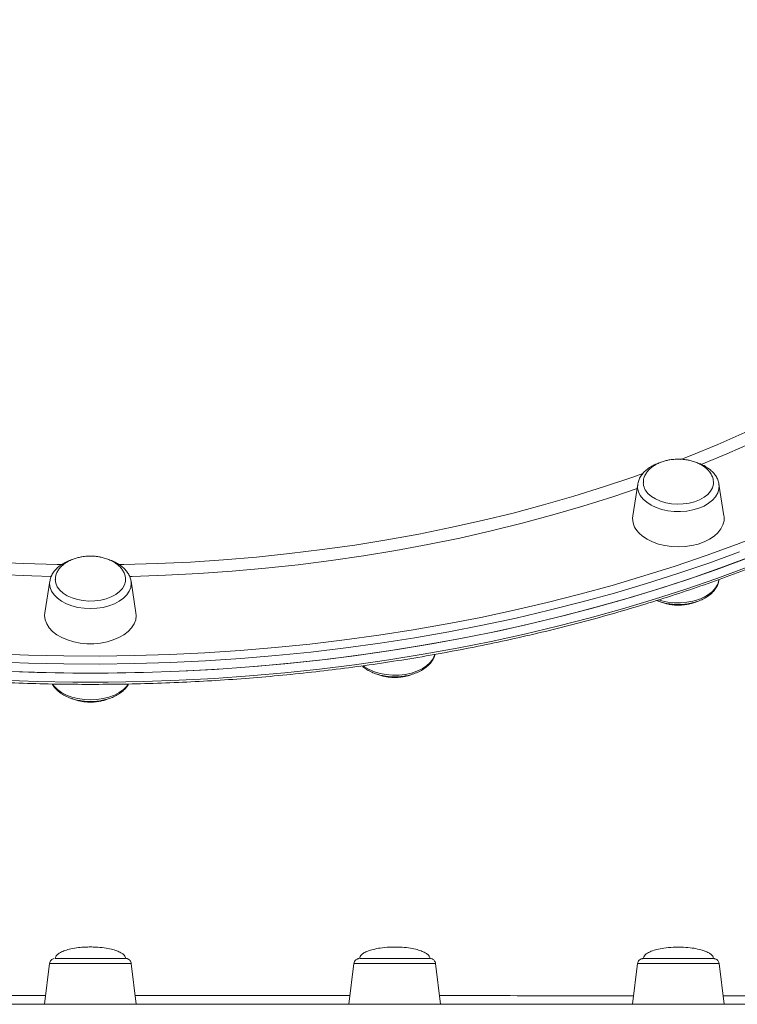
# Model space of a CAD drawing. Units: millimetres. Extents: x -16724 to -1296, y -15786 to -4623.
# Drawn here: x -3722 to -3471, y -12377 to -12033 of the extents above; entities that cross this region are included whole.
import ezdxf

# ---------------------------------------------------------------- set-up
doc = ezdxf.new("R2010")
doc.units = ezdxf.units.MM

msp = doc.modelspace()

# ---------------------------------------------------------------- linework, layer by layer
at = {"color": 7, "linetype": 'Continuous', "lineweight": 15}
for p, q in [((-3506.081, -12194.945), (-3507.822, -12206.066)), ((-3477.753, -12194.704), (-3477.71, -12194.945)), ((-3475.97, -12206.066), (-3477.71, -12194.945)), ((-3711.581, -12228.845), (-3713.321, -12239.967)), ((-3683.23, -12228.724), (-3683.21, -12228.845)), ((-3681.469, -12239.966), (-3683.21, -12228.845)), ((-3477.709, -12228.533), (-3477.67, -12228.283)), ((-3711.647, -12362.503), (-3713.393, -12376.723)), ((-3681.399, -12376.723), (-3683.145, -12362.503)), ((-3605.272, -12362.518), (-3607.018, -12376.733)), ((-3575.024, -12376.741), (-3576.77, -12362.518)), ((-3506.147, -12362.56), (-3507.891, -12376.768)), ((-3475.898, -12376.786), (-3477.645, -12362.56))]:
    msp.add_line(p, q, dxfattribs=at)
at = {"color": 8, "linetype": 'Continuous', "lineweight": 15, "flags": 128}
for points in [[(-3355.462, -12102.067), (-3358.102, -12105.014), (-3363.974, -12111.24), (-3370.148, -12117.355), (-3376.617, -12123.352), (-3383.377, -12129.227), (-3390.42, -12134.974), (-3397.741, -12140.589), (-3405.332, -12146.065), (-3413.187, -12151.398), (-3421.3, -12156.584), (-3429.661, -12161.617), (-3438.265, -12166.494), (-3447.103, -12171.209), (-3456.167, -12175.757), (-3465.449, -12180.137), (-3474.94, -12184.342), (-3483.92, -12188.083)], [(-3490.992, -12186.328), (-3487.818, -12185.078), (-3478.123, -12181.09), (-3468.628, -12176.923)], [(-3890.687, -12191.214), (-3887.02, -12192.504), (-3876.779, -12195.935), (-3866.374, -12199.175), (-3855.815, -12202.22), (-3845.112, -12205.067), (-3834.273, -12207.713), (-3823.31, -12210.157), (-3812.232, -12212.396), (-3801.049, -12214.428), (-3789.772, -12216.251), (-3778.41, -12217.863), (-3766.974, -12219.264), (-3755.475, -12220.451), (-3743.923, -12221.424), (-3732.329, -12222.181), (-3720.702, -12222.723), (-3709.054, -12223.048), (-3707.396, -12223.077)], [(-3687.488, -12223.078), (-3685.738, -12223.048), (-3674.09, -12222.723), (-3662.463, -12222.181), (-3650.869, -12221.424), (-3639.317, -12220.451), (-3627.818, -12219.264), (-3616.382, -12217.863), (-3605.02, -12216.251), (-3593.743, -12214.428), (-3582.56, -12212.396), (-3571.482, -12210.157), (-3560.518, -12207.714), (-3549.68, -12205.067), (-3538.977, -12202.22), (-3528.418, -12199.175), (-3518.013, -12195.935), (-3507.772, -12192.504), (-3504.338, -12191.298)], [(-3711.054, -12227.22), (-3717.852, -12227.036), (-3729.519, -12226.549), (-3741.158, -12225.847), (-3752.757, -12224.93), (-3764.305, -12223.798), (-3775.793, -12222.453), (-3787.211, -12220.896), (-3798.547, -12219.129), (-3809.792, -12217.152), (-3820.935, -12214.969), (-3831.967, -12212.58), (-3842.877, -12209.988), (-3853.655, -12207.196), (-3864.293, -12204.205), (-3874.779, -12201.018), (-3885.106, -12197.639), (-3888.468, -12196.485)], [(-3506.322, -12196.485), (-3514.829, -12199.353), (-3525.236, -12202.636), (-3535.8, -12205.725), (-3546.509, -12208.617), (-3557.354, -12211.31), (-3568.326, -12213.8), (-3579.415, -12216.087), (-3590.61, -12218.167), (-3601.902, -12220.039), (-3613.28, -12221.702), (-3624.735, -12223.152), (-3636.254, -12224.391), (-3647.829, -12225.415), (-3659.449, -12226.225), (-3671.103, -12226.82), (-3682.781, -12227.198), (-3683.736, -12227.219)], [(-3477.71, -12194.945), (-3477.664, -12195.327), (-3477.722, -12196.704), (-3478.13, -12198.057), (-3478.877, -12199.355), (-3479.944, -12200.565), (-3481.305, -12201.657), (-3482.927, -12202.605), (-3484.77, -12203.385), (-3486.788, -12203.978), (-3488.933, -12204.369), (-3491.15, -12204.549), (-3493.385, -12204.512), (-3495.584, -12204.261), (-3497.692, -12203.802), (-3499.657, -12203.145), (-3501.432, -12202.307), (-3502.971, -12201.308), (-3504.237, -12200.174), (-3505.2, -12198.931), (-3505.835, -12197.611), (-3506.127, -12196.246), (-3506.081, -12194.945)], [(-3731.294, -12254.256), (-3718.98, -12254.741), (-3706.65, -12255.011), (-3694.311, -12255.066), (-3681.976, -12254.904), (-3669.652, -12254.526), (-3657.352, -12253.932), (-3645.083, -12253.124), (-3632.857, -12252.101), (-3620.683, -12250.865), (-3608.571, -12249.416), (-3596.531, -12247.756), (-3584.572, -12245.886), (-3572.705, -12243.807), (-3560.938, -12241.521), (-3549.281, -12239.03), (-3537.745, -12236.337), (-3526.337, -12233.442), (-3515.068, -12230.349), (-3503.946, -12227.06), (-3492.98, -12223.578), (-3482.179, -12219.905), (-3471.553, -12216.045), (-3461.109, -12212)], [(-3470.512, -12218.673), (-3481.188, -12222.551), (-3492.038, -12226.24), (-3503.054, -12229.739), (-3514.227, -12233.043), (-3525.549, -12236.15), (-3537.009, -12239.058), (-3548.599, -12241.764), (-3560.309, -12244.266), (-3572.13, -12246.562), (-3584.052, -12248.65), (-3596.066, -12250.53), (-3608.162, -12252.198), (-3620.33, -12253.653), (-3632.559, -12254.895), (-3644.842, -12255.922), (-3657.167, -12256.735), (-3669.525, -12257.33), (-3681.905, -12257.71), (-3694.297, -12257.873), (-3706.692, -12257.819), (-3719.08, -12257.547), (-3731.45, -12257.06)], [(-3728.359, -12263.506), (-3715.983, -12263.94), (-3703.593, -12264.156), (-3691.198, -12264.157), (-3678.807, -12263.94), (-3666.432, -12263.506), (-3654.082, -12262.856), (-3641.766, -12261.99), (-3629.496, -12260.909), (-3617.281, -12259.613), (-3605.13, -12258.105), (-3593.054, -12256.384), (-3581.062, -12254.452), (-3569.164, -12252.312), (-3557.37, -12249.964), (-3545.689, -12247.41), (-3534.131, -12244.653), (-3522.704, -12241.696), (-3511.419, -12238.539), (-3500.284, -12235.186), (-3489.309, -12231.64), (-3478.501, -12227.902), (-3467.871, -12223.977)], [(-3683.21, -12228.845), (-3683.144, -12229.687), (-3683.319, -12231.06), (-3683.841, -12232.399), (-3684.697, -12233.67), (-3685.866, -12234.844), (-3687.318, -12235.891), (-3689.018, -12236.786), (-3690.925, -12237.505), (-3692.991, -12238.031), (-3695.166, -12238.353), (-3697.395, -12238.461), (-3699.624, -12238.353), (-3701.799, -12238.032), (-3703.865, -12237.505), (-3705.772, -12236.786), (-3707.472, -12235.891), (-3708.925, -12234.844), (-3710.093, -12233.67), (-3710.949, -12232.399), (-3711.471, -12231.06), (-3711.646, -12229.687), (-3711.581, -12228.845)], [(-3498.663, -12235.413), (-3497.691, -12235.707), (-3495.583, -12236.166), (-3493.384, -12236.417), (-3491.149, -12236.453), (-3488.932, -12236.273), (-3486.787, -12235.883), (-3484.769, -12235.29), (-3482.926, -12234.51), (-3481.304, -12233.562), (-3479.943, -12232.47), (-3478.875, -12231.26), (-3478.129, -12229.962), (-3477.721, -12228.609), (-3477.709, -12228.533)], [(-3602.114, -12258.477), (-3601.61, -12258.841), (-3599.988, -12259.789), (-3598.145, -12260.569), (-3596.127, -12261.161), (-3593.983, -12261.552), (-3591.766, -12261.732), (-3589.53, -12261.696), (-3587.331, -12261.445), (-3585.223, -12260.986), (-3583.258, -12260.328), (-3581.484, -12259.49), (-3579.944, -12258.492), (-3578.678, -12257.357), (-3577.715, -12256.115), (-3577.08, -12254.794), (-3576.993, -12254.52)], [(-3710.619, -12264.862), (-3710.092, -12265.576), (-3708.924, -12266.749), (-3707.471, -12267.796), (-3705.771, -12268.69), (-3703.864, -12269.41), (-3701.798, -12269.937), (-3699.624, -12270.258), (-3697.394, -12270.366), (-3695.165, -12270.258), (-3692.99, -12269.937), (-3690.925, -12269.41), (-3689.018, -12268.69), (-3687.317, -12267.796), (-3685.865, -12266.75), (-3684.696, -12265.576), (-3684.155, -12264.84)], [(-3683.145, -12362.503), (-3683.321, -12362.501), (-3683.843, -12362.498), (-3684.699, -12362.496), (-3685.867, -12362.494), (-3687.319, -12362.493), (-3689.02, -12362.491), (-3690.926, -12362.49), (-3692.993, -12362.489), (-3695.167, -12362.489), (-3697.396, -12362.488), (-3699.626, -12362.489), (-3701.8, -12362.489), (-3703.866, -12362.49), (-3705.773, -12362.491), (-3707.473, -12362.493), (-3708.926, -12362.495), (-3710.094, -12362.496), (-3710.95, -12362.499), (-3711.472, -12362.501), (-3711.647, -12362.503)], [(-3576.77, -12362.518), (-3576.79, -12362.517), (-3577.082, -12362.515), (-3577.717, -12362.513), (-3578.68, -12362.51), (-3579.946, -12362.508), (-3581.486, -12362.506), (-3583.26, -12362.505), (-3585.225, -12362.504), (-3587.333, -12362.503), (-3589.532, -12362.503), (-3591.767, -12362.503), (-3593.984, -12362.503), (-3596.129, -12362.504), (-3598.147, -12362.505), (-3599.99, -12362.506), (-3601.612, -12362.508), (-3602.973, -12362.51), (-3604.04, -12362.512), (-3604.787, -12362.514), (-3605.194, -12362.516), (-3605.272, -12362.518)], [(-3477.645, -12362.56), (-3477.723, -12362.559), (-3478.13, -12362.557), (-3478.877, -12362.554), (-3479.944, -12362.552), (-3481.305, -12362.55), (-3482.927, -12362.549), (-3484.77, -12362.547), (-3486.788, -12362.547), (-3488.933, -12362.546), (-3491.15, -12362.546), (-3493.385, -12362.546), (-3495.584, -12362.546), (-3497.692, -12362.547), (-3499.657, -12362.548), (-3501.431, -12362.549), (-3502.971, -12362.551), (-3504.237, -12362.553), (-3505.2, -12362.555), (-3505.835, -12362.557), (-3506.127, -12362.559), (-3506.147, -12362.56)]]:
    msp.add_lwpolyline(points, dxfattribs=at)
at = {"color": 7, "linetype": 'Continuous', "lineweight": 15, "flags": 128}
for points in [[(-3502.518, -12198.178), (-3501.329, -12199.23), (-3499.868, -12200.142), (-3498.178, -12200.889), (-3496.308, -12201.449), (-3494.31, -12201.806), (-3492.243, -12201.951), (-3490.166, -12201.879), (-3488.138, -12201.591), (-3486.219, -12201.097), (-3484.463, -12200.41), (-3482.921, -12199.55), (-3481.637, -12198.543), (-3480.648, -12197.416), (-3479.983, -12196.202), (-3479.66, -12194.936), (-3479.634, -12194.206)], [(-3505.752, -12211.936), (-3504.405, -12213.152), (-3502.778, -12214.232), (-3500.909, -12215.15), (-3498.838, -12215.886), (-3496.612, -12216.424), (-3494.28, -12216.751), (-3491.896, -12216.861), (-3489.511, -12216.751), (-3487.179, -12216.424), (-3484.953, -12215.886), (-3482.882, -12215.15), (-3481.013, -12214.232), (-3479.386, -12213.152), (-3478.039, -12211.936), (-3477.002, -12210.609), (-3476.297, -12209.203), (-3475.94, -12207.747), (-3475.94, -12206.275), (-3475.97, -12206.066)], [(-3728.359, -12260.354), (-3715.983, -12260.787), (-3703.593, -12261.005), (-3691.198, -12261.004), (-3678.807, -12260.787), (-3666.432, -12260.354), (-3654.082, -12259.704), (-3641.766, -12258.838), (-3629.496, -12257.757), (-3617.281, -12256.461), (-3605.13, -12254.952), (-3593.054, -12253.231), (-3581.062, -12251.3), (-3569.164, -12249.16), (-3557.37, -12246.812), (-3545.689, -12244.258), (-3534.131, -12241.502), (-3522.704, -12238.544), (-3511.419, -12235.387), (-3500.284, -12232.034), (-3489.309, -12228.488), (-3478.501, -12224.75), (-3467.871, -12220.826)], [(-3725.268, -12260.482), (-3712.888, -12260.862), (-3700.495, -12261.025), (-3688.1, -12260.971), (-3675.712, -12260.7), (-3663.343, -12260.211), (-3651, -12259.508), (-3638.695, -12258.588), (-3626.437, -12257.453), (-3614.237, -12256.104), (-3602.104, -12254.542), (-3590.048, -12252.769), (-3578.079, -12250.784), (-3566.206, -12248.592), (-3554.44, -12246.193), (-3542.788, -12243.588), (-3531.262, -12240.781), (-3519.87, -12237.773), (-3508.621, -12234.567), (-3497.526, -12231.166), (-3486.591, -12227.571), (-3475.827, -12223.787), (-3465.243, -12219.815)], [(-3709.661, -12228.303), (-3709.485, -12229.579), (-3708.96, -12230.819), (-3708.103, -12231.986), (-3706.939, -12233.047), (-3705.499, -12233.972), (-3703.826, -12234.734), (-3701.968, -12235.31), (-3699.979, -12235.686), (-3697.916, -12235.848), (-3695.837, -12235.794), (-3693.803, -12235.524), (-3691.873, -12235.046), (-3690.101, -12234.375), (-3688.54, -12233.529), (-3687.233, -12232.532), (-3686.218, -12231.414), (-3685.525, -12230.206), (-3685.173, -12228.944), (-3685.133, -12228.492)], [(-3713.321, -12239.967), (-3713.395, -12240.911), (-3713.216, -12242.379), (-3712.684, -12243.815), (-3711.811, -12245.185), (-3710.615, -12246.46), (-3709.124, -12247.612), (-3707.371, -12248.613), (-3705.395, -12249.442), (-3703.241, -12250.081), (-3700.955, -12250.515), (-3698.591, -12250.734), (-3696.199, -12250.734), (-3693.835, -12250.515), (-3691.55, -12250.081), (-3689.395, -12249.442), (-3687.419, -12248.613), (-3685.666, -12247.611), (-3684.175, -12246.46), (-3682.98, -12245.185), (-3682.106, -12243.815), (-3681.574, -12242.38), (-3681.395, -12240.911), (-3681.469, -12239.966)], [(-3709.662, -12360.747), (-3709.651, -12360.746), (-3709.387, -12360.744), (-3708.778, -12360.742), (-3707.841, -12360.74), (-3706.604, -12360.739), (-3705.102, -12360.737), (-3703.378, -12360.736), (-3701.483, -12360.735), (-3699.469, -12360.734), (-3697.396, -12360.734)], [(-3697.396, -12360.734), (-3695.323, -12360.734), (-3693.31, -12360.735), (-3691.414, -12360.736), (-3689.691, -12360.737), (-3688.189, -12360.739), (-3686.952, -12360.74), (-3686.015, -12360.742), (-3685.406, -12360.744), (-3685.141, -12360.746), (-3685.131, -12360.747)], [(-3603.287, -12360.761), (-3603.177, -12360.76), (-3602.724, -12360.758), (-3601.935, -12360.756), (-3600.831, -12360.754), (-3599.446, -12360.752), (-3597.818, -12360.751), (-3595.994, -12360.75), (-3594.028, -12360.749), (-3591.975, -12360.749), (-3589.895, -12360.749), (-3587.847, -12360.749)], [(-3587.847, -12360.749), (-3585.89, -12360.75), (-3584.081, -12360.751), (-3582.472, -12360.752), (-3581.108, -12360.754), (-3580.03, -12360.756), (-3579.268, -12360.758), (-3578.844, -12360.76), (-3578.756, -12360.761)], [(-3504.161, -12360.804), (-3504.142, -12360.803), (-3503.849, -12360.801), (-3503.211, -12360.799), (-3502.248, -12360.797), (-3500.988, -12360.796), (-3499.466, -12360.794), (-3497.726, -12360.793), (-3495.818, -12360.792), (-3493.797, -12360.791), (-3491.722, -12360.791), (-3489.652, -12360.791), (-3487.646, -12360.792), (-3485.763, -12360.793)], [(-3485.763, -12360.793), (-3484.056, -12360.794), (-3482.574, -12360.796), (-3481.361, -12360.798), (-3480.451, -12360.8), (-3480.388, -12360.8)], [(-3725.139, -12376.724), (-3712.816, -12376.723), (-3700.48, -12376.723), (-3688.142, -12376.723), (-3675.811, -12376.723), (-3663.498, -12376.724), (-3651.212, -12376.725), (-3638.964, -12376.727), (-3626.762, -12376.729), (-3614.618, -12376.731), (-3602.54, -12376.734), (-3590.54, -12376.737), (-3578.626, -12376.74), (-3566.807, -12376.744), (-3555.095, -12376.748), (-3543.497, -12376.752), (-3532.024, -12376.757), (-3520.684, -12376.762), (-3509.487, -12376.768), (-3498.442, -12376.773), (-3487.558, -12376.779), (-3476.843, -12376.785), (-3466.307, -12376.792)]]:
    msp.add_lwpolyline(points, dxfattribs=at)
at = {"color": 7, "linetype": 'Continuous', "lineweight": 15}
for centre, radius, start, end in [((-3498.738, -12194.286), 5.426, 181.71348, 225.83414), ((-3500.941, -12206.94), 6.936, 172.75937, 226.08167)]:
    msp.add_arc(centre, radius, start, end, dxfattribs=at)
for points, knots in [([(-4129.221, -12032.906), (-4129.189, -12033.062), (-4128.666, -12035.617), (-4127.36, -12040.545), (-4125.28, -12047.682), (-4122.855, -12054.78), (-4120.132, -12061.835), (-4117.099, -12068.842), (-4113.762, -12075.797), (-4110.122, -12082.695), (-4106.183, -12089.529), (-4101.947, -12096.296), (-4097.418, -12102.989), (-4092.597, -12109.605), (-4087.49, -12116.138), (-4082.099, -12122.583), (-4076.429, -12128.937), (-4070.484, -12135.193), (-4064.268, -12141.348), (-4057.786, -12147.397), (-4051.042, -12153.335), (-4044.041, -12159.159), (-4036.789, -12164.863), (-4029.291, -12170.445), (-4021.553, -12175.899), (-4013.579, -12181.223), (-4005.377, -12186.411), (-3996.951, -12191.461), (-3988.308, -12196.368), (-3979.455, -12201.13), (-3970.398, -12205.742), (-3961.143, -12210.202), (-3951.697, -12214.506), (-3942.067, -12218.652), (-3932.26, -12222.635), (-3922.283, -12226.454), (-3912.143, -12230.106), (-3901.848, -12233.587), (-3891.406, -12236.897), (-3880.823, -12240.031), (-3870.107, -12242.989), (-3859.266, -12245.767), (-3848.309, -12248.364), (-3837.242, -12250.778), (-3826.074, -12253.008), (-3814.813, -12255.051), (-3803.468, -12256.907), (-3792.045, -12258.573), (-3780.554, -12260.049), (-3769.003, -12261.334), (-3757.401, -12262.426), (-3745.755, -12263.326), (-3734.074, -12264.032), (-3722.366, -12264.543), (-3710.641, -12264.861), (-3698.905, -12264.983), (-3687.169, -12264.911), (-3675.44, -12264.644), (-3663.727, -12264.182), (-3652.038, -12263.526), (-3640.383, -12262.676), (-3628.768, -12261.633), (-3617.203, -12260.398), (-3605.696, -12258.971), (-3594.255, -12257.353), (-3582.889, -12255.547), (-3571.605, -12253.551), (-3560.413, -12251.37), (-3549.32, -12249.002), (-3538.333, -12246.453), (-3527.462, -12243.721), (-3516.713, -12240.809), (-3506.095, -12237.72), (-3495.616, -12234.456), (-3485.282, -12231.018), (-3475.102, -12227.41), (-3465.082, -12223.634), (-3455.231, -12219.692), (-3445.555, -12215.588), (-3436.06, -12211.325), (-3426.755, -12206.904), (-3417.646, -12202.33), (-3408.739, -12197.607), (-3400.041, -12192.736), (-3391.558, -12187.723), (-3383.297, -12182.568), (-3375.263, -12177.28), (-3367.463, -12171.857), (-3359.902, -12166.308), (-3352.585, -12160.633), (-3345.518, -12154.838), (-3338.707, -12148.927), (-3332.155, -12142.905), (-3325.869, -12136.775), (-3319.852, -12130.542), (-3314.109, -12124.21), (-3308.645, -12117.785), (-3303.463, -12111.271), (-3298.567, -12104.673), (-3293.961, -12097.995), (-3289.648, -12091.243), (-3285.632, -12084.421), (-3281.914, -12077.536), (-3278.499, -12070.59), (-3275.388, -12063.591), (-3272.585, -12056.543), (-3270.085, -12049.451), (-3267.916, -12042.32), (-3266.398, -12036.702), (-3265.709, -12033.455), (-3265.529, -12032.606)], [0, 0, 0, 0, 0.0006086, 0.0099768, 0.0193469, 0.0287192, 0.0380934, 0.0474703, 0.0568496, 0.0662314, 0.0756157, 0.0850023, 0.0943909, 0.1037817, 0.1131744, 0.1225688, 0.1319647, 0.141362, 0.1507604, 0.1601598, 0.1695601, 0.1789611, 0.1883628, 0.1977647, 0.2071672, 0.2165698, 0.2259725, 0.2353754, 0.2447782, 0.2541812, 0.2635839, 0.2729864, 0.2823889, 0.291791, 0.3011931, 0.3105952, 0.3199969, 0.3293983, 0.3387995, 0.3482006, 0.3576016, 0.3670022, 0.3764024, 0.3858027, 0.3952029, 0.4046029, 0.4140027, 0.4234024, 0.4328019, 0.4422014, 0.4516005, 0.4609998, 0.470399, 0.4797981, 0.4891973, 0.4985963, 0.5079956, 0.5173946, 0.5267937, 0.536193, 0.5455922, 0.5549914, 0.5643907, 0.5737902, 0.5831898, 0.5925895, 0.6019894, 0.6113895, 0.6207895, 0.63019, 0.6395905, 0.6489912, 0.6583922, 0.6677935, 0.6771949, 0.6865966, 0.6959984, 0.7054006, 0.714803, 0.7242057, 0.7336085, 0.7430116, 0.7524148, 0.7618182, 0.7712218, 0.7806254, 0.7900291, 0.7994326, 0.8088361, 0.8182395, 0.8276425, 0.8370452, 0.8464472, 0.8558486, 0.8652494, 0.8746492, 0.8840478, 0.8934449, 0.9028409, 0.9122349, 0.9216272, 0.9310174, 0.9404055, 0.9497912, 0.9591744, 0.9685552, 0.9779333, 0.9873091, 0.9966826, 1, 1, 1, 1]), ([(-3498.007, -12187.325), (-3498.636, -12187.542), (-3499.903, -12187.98), (-3501.6, -12188.877), (-3503.102, -12189.943), (-3504.353, -12191.175), (-3505.29, -12192.543), (-3505.863, -12193.783), (-3505.982, -12194.571), (-3506.023, -12194.846)], [0, 0, 0, 0, 0.15239462, 0.30702213, 0.4624253, 0.61766681, 0.77091814, 0.92013085, 1, 1, 1, 1]), ([(-3491.896, -12186.22), (-3492.601, -12186.242), (-3493.591, -12186.273), (-3495.024, -12186.479), (-3496.224, -12186.725), (-3497.6, -12187.134), (-3498.964, -12187.684), (-3500.272, -12188.389), (-3501.467, -12189.238), (-3502.494, -12190.225), (-3503.316, -12191.328), (-3503.875, -12192.527), (-3504.159, -12193.584), (-3504.132, -12194.232), (-3504.123, -12194.453)], [0, 0, 0, 0, 0.1131965, 0.1588664, 0.2346583, 0.3134202, 0.397755, 0.4854851, 0.5756359, 0.6674762, 0.7605873, 0.8548388, 0.9503823, 1, 1, 1, 1]), ([(-3479.67, -12194.172), (-3479.667, -12194.02), (-3479.655, -12193.422), (-3479.966, -12192.381), (-3480.591, -12191.132), (-3481.507, -12189.994), (-3482.629, -12188.993), (-3483.961, -12188.122), (-3485.446, -12187.408), (-3486.955, -12186.886), (-3488.339, -12186.554), (-3489.638, -12186.346), (-3490.795, -12186.237), (-3491.573, -12186.225), (-3491.896, -12186.22)], [0, 0, 0, 0, 0.0349281, 0.1366542, 0.241508, 0.338289, 0.4361101, 0.5347143, 0.6332214, 0.7287554, 0.8088365, 0.8723374, 0.9470614, 1, 1, 1, 1]), ([(-3477.799, -12194.656), (-3477.856, -12194.36), (-3478.005, -12193.588), (-3478.585, -12192.406), (-3479.48, -12191.137), (-3480.659, -12189.973), (-3482.095, -12188.939), (-3483.697, -12188.069), (-3484.889, -12187.642), (-3485.459, -12187.438)], [0, 0, 0, 0, 0.09059129, 0.23654205, 0.38535704, 0.53837587, 0.69518257, 0.85441479, 1, 1, 1, 1]), ([(-3703.646, -12221.283), (-3703.735, -12221.306), (-3704.485, -12221.509), (-3705.772, -12222.077), (-3707.451, -12222.99), (-3708.896, -12224.101), (-3710.087, -12225.363), (-3710.955, -12226.755), (-3711.45, -12227.974), (-3711.535, -12228.723), (-3711.562, -12228.961)], [0, 0, 0, 0, 0.02029256, 0.17280646, 0.32619474, 0.48027175, 0.63382695, 0.78494151, 0.93171349, 1, 1, 1, 1]), ([(-3697.395, -12220.12), (-3698.1, -12220.142), (-3699.09, -12220.173), (-3700.524, -12220.379), (-3701.724, -12220.626), (-3703.1, -12221.035), (-3704.463, -12221.585), (-3705.771, -12222.289), (-3706.966, -12223.139), (-3707.994, -12224.125), (-3708.815, -12225.229), (-3709.376, -12226.427), (-3709.661, -12227.501), (-3709.632, -12228.165), (-3709.622, -12228.403)], [0, 0, 0, 0, 0.1127901, 0.15829374, 0.23379791, 0.31228504, 0.39630688, 0.48372334, 0.57354597, 0.66505197, 0.75781956, 0.85173185, 0.94692127, 1, 1, 1, 1]), ([(-3685.166, -12228.523), (-3685.156, -12228.22), (-3685.13, -12227.472), (-3685.459, -12226.281), (-3686.093, -12225.033), (-3687.005, -12223.894), (-3688.128, -12222.893), (-3689.46, -12222.022), (-3690.945, -12221.308), (-3692.454, -12220.787), (-3693.839, -12220.455), (-3695.137, -12220.246), (-3696.295, -12220.137), (-3697.073, -12220.125), (-3697.395, -12220.12)], [0, 0, 0, 0, 0.0670551, 0.1653933, 0.2667562, 0.3603137, 0.4548832, 0.5502021, 0.6454272, 0.7377865, 0.8152015, 0.8765873, 0.9488184, 1, 1, 1, 1]), ([(-3683.243, -12228.697), (-3683.347, -12228.251), (-3683.561, -12227.331), (-3684.255, -12226.021), (-3685.215, -12224.774), (-3686.45, -12223.634), (-3687.941, -12222.635), (-3689.414, -12221.874), (-3690.44, -12221.531), (-3690.833, -12221.399)], [0, 0, 0, 0, 0.136663, 0.2825557, 0.4317709, 0.5851867, 0.7421579, 0.9011943, 1, 1, 1, 1]), ([(-3499.438, -12235.61), (-3499.105, -12235.751), (-3498.172, -12236.147), (-3496.474, -12236.59), (-3494.41, -12236.942), (-3492.286, -12237.081), (-3490.155, -12237.017), (-3488.059, -12236.745), (-3486.043, -12236.271), (-3484.146, -12235.599), (-3482.411, -12234.736), (-3480.88, -12233.692), (-3479.593, -12232.481), (-3478.608, -12231.13), (-3477.963, -12229.803), (-3477.808, -12228.915), (-3477.742, -12228.542)], [0, 0, 0, 0, 0.0417923, 0.1170261, 0.1921191, 0.2671055, 0.3420833, 0.4171637, 0.4924496, 0.5680642, 0.6441018, 0.7205491, 0.7970045, 0.872622, 0.9463776, 1, 1, 1, 1]), ([(-3498.309, -12236.05), (-3498.309, -12236.05), (-3497.826, -12236.307), (-3496.826, -12236.572), (-3495.453, -12236.927), (-3494.152, -12237.132), (-3492.995, -12237.242), (-3492.217, -12237.253), (-3491.895, -12237.258)], [0, 0, 0, 0, 0.0003578, 0.2606979, 0.4789613, 0.6520825, 0.8557487, 1, 1, 1, 1]), ([(-3491.895, -12237.258), (-3491.189, -12237.236), (-3490.199, -12237.205), (-3488.765, -12237), (-3487.569, -12236.749), (-3486.407, -12236.422), (-3485.742, -12236.141), (-3485.5, -12236.038)], [0, 0, 0, 0, 0.3156975, 0.4430223, 0.6543798, 0.8740354, 1, 1, 1, 1]), ([(-3602.493, -12258.484), (-3602.395, -12258.583), (-3601.901, -12259.083), (-3600.769, -12259.838), (-3599.117, -12260.728), (-3597.26, -12261.43), (-3595.271, -12261.944), (-3593.189, -12262.257), (-3591.062, -12262.364), (-3588.933, -12262.265), (-3586.848, -12261.96), (-3584.848, -12261.453), (-3582.976, -12260.749), (-3581.27, -12259.856), (-3579.778, -12258.782), (-3578.53, -12257.548), (-3577.614, -12256.174), (-3577.102, -12255.128), (-3577.005, -12254.544), (-3576.993, -12254.47)], [0, 0, 0, 0, 0.0157601, 0.0795259, 0.1442501, 0.2093222, 0.2743386, 0.3392328, 0.4040503, 0.4688727, 0.533796, 0.5989114, 0.6643323, 0.7301231, 0.7962494, 0.8622763, 0.9274415, 0.9908593, 1, 1, 1, 1]), ([(-3597.216, -12261.405), (-3596.77, -12261.57), (-3595.889, -12261.896), (-3594.575, -12262.201), (-3593.278, -12262.412), (-3592.12, -12262.52), (-3591.342, -12262.532), (-3591.02, -12262.537)], [0, 0, 0, 0, 0.2328923, 0.4593744, 0.6389481, 0.8502811, 1, 1, 1, 1]), ([(-3591.02, -12262.537), (-3590.314, -12262.515), (-3589.325, -12262.484), (-3587.89, -12262.279), (-3586.695, -12262.027), (-3585.628, -12261.732), (-3585.053, -12261.492), (-3584.902, -12261.429)], [0, 0, 0, 0, 0.3314357, 0.4651251, 0.6870053, 0.917607, 1, 1, 1, 1]), ([(-3710.719, -12264.826), (-3710.684, -12264.902), (-3710.437, -12265.436), (-3709.705, -12266.335), (-3708.527, -12267.497), (-3707.068, -12268.52), (-3705.391, -12269.392), (-3703.529, -12270.087), (-3701.532, -12270.589), (-3699.447, -12270.89), (-3697.319, -12270.987), (-3695.191, -12270.875), (-3693.11, -12270.559), (-3691.116, -12270.042), (-3689.252, -12269.327), (-3687.556, -12268.424), (-3686.08, -12267.339), (-3684.868, -12266.139), (-3684.314, -12265.236), (-3684.051, -12264.807)], [0, 0, 0, 0, 0.0097196, 0.0680404, 0.1280122, 0.1894404, 0.2517597, 0.3143915, 0.3769556, 0.4393976, 0.501774, 0.5641521, 0.6266364, 0.6893179, 0.7522926, 0.8156297, 0.8792757, 0.9427918, 1, 1, 1, 1]), ([(-3703.899, -12269.908), (-3703.868, -12269.923), (-3703.356, -12270.171), (-3702.327, -12270.483), (-3700.952, -12270.826), (-3699.652, -12271.033), (-3698.495, -12271.143), (-3697.717, -12271.155), (-3697.394, -12271.16)], [0, 0, 0, 0, 0.01618602, 0.27240583, 0.4872097, 0.65758102, 0.85800113, 1, 1, 1, 1]), ([(-3697.394, -12271.16), (-3696.689, -12271.137), (-3695.699, -12271.106), (-3694.265, -12270.9), (-3693.069, -12270.65), (-3691.989, -12270.35), (-3691.401, -12270.104), (-3691.237, -12270.035)], [0, 0, 0, 0, 0.3290468, 0.4617835, 0.6821096, 0.9110773, 1, 1, 1, 1]), ([(-3697.398, -12356.747), (-3698.012, -12356.756), (-3699.398, -12356.776), (-3701.682, -12356.968), (-3704.053, -12357.345), (-3706.155, -12357.904), (-3707.697, -12358.532), (-3708.746, -12359.176), (-3709.357, -12359.801), (-3709.642, -12360.337), (-3709.642, -12360.64), (-3709.642, -12360.746)], [0, 0, 0, 0, 0.1356271, 0.3061571, 0.5048983, 0.6646687, 0.7848742, 0.8714209, 0.9336231, 0.9769828, 1, 1, 1, 1]), ([(-3685.15, -12360.737), (-3685.151, -12360.631), (-3685.153, -12360.342), (-3685.408, -12359.852), (-3685.943, -12359.264), (-3686.879, -12358.647), (-3688.283, -12358.029), (-3690.218, -12357.462), (-3692.701, -12357.011), (-3695.163, -12356.779), (-3696.782, -12356.756), (-3697.395, -12356.747)], [0, 0, 0, 0, 0.023345, 0.063177, 0.1175965, 0.1982879, 0.3081972, 0.4553306, 0.6422548, 0.8645438, 1, 1, 1, 1]), ([(-3591.021, -12356.761), (-3591.636, -12356.77), (-3593.327, -12356.795), (-3595.858, -12357.041), (-3598.405, -12357.524), (-3600.329, -12358.114), (-3601.703, -12358.75), (-3602.615, -12359.394), (-3603.105, -12360.011), (-3603.297, -12360.484), (-3603.273, -12360.714), (-3603.268, -12360.766)], [0, 0, 0, 0, 0.1355626, 0.3727959, 0.5596465, 0.7064839, 0.8151037, 0.8927981, 0.9494156, 0.9883967, 1, 1, 1, 1]), ([(-3578.775, -12360.757), (-3578.776, -12360.649), (-3578.778, -12360.358), (-3579.032, -12359.867), (-3579.568, -12359.279), (-3580.504, -12358.661), (-3581.908, -12358.044), (-3583.843, -12357.477), (-3586.326, -12357.025), (-3588.787, -12356.794), (-3590.408, -12356.77), (-3591.021, -12356.761)], [0, 0, 0, 0, 0.023728, 0.0635443, 0.1179425, 0.1986022, 0.3084683, 0.4555439, 0.6424175, 0.8645989, 1, 1, 1, 1]), ([(-3491.896, -12356.804), (-3492.511, -12356.813), (-3494.201, -12356.838), (-3496.733, -12357.083), (-3499.279, -12357.567), (-3501.203, -12358.156), (-3502.577, -12358.793), (-3503.489, -12359.437), (-3503.979, -12360.054), (-3504.172, -12360.529), (-3504.148, -12360.76), (-3504.142, -12360.814)], [0, 0, 0, 0, 0.13550522, 0.37265163, 0.55944197, 0.70621704, 0.81479449, 0.8924604, 0.94904362, 0.98801696, 1, 1, 1, 1]), ([(-3479.649, -12360.801), (-3479.65, -12360.692), (-3479.652, -12360.401), (-3479.907, -12359.909), (-3480.442, -12359.321), (-3481.379, -12358.704), (-3482.782, -12358.086), (-3484.718, -12357.519), (-3487.2, -12357.068), (-3489.661, -12356.837), (-3491.282, -12356.813), (-3491.896, -12356.804)], [0, 0, 0, 0, 0.0238045, 0.0636174, 0.1180094, 0.1986623, 0.3085193, 0.4555887, 0.6424401, 0.8646101, 1, 1, 1, 1]), ([(-3710.052, -12360.795), (-3710.165, -12360.819), (-3710.442, -12360.88), (-3710.888, -12361.133), (-3711.321, -12361.574), (-3711.596, -12362.074), (-3711.611, -12362.404), (-3711.615, -12362.505)], [0, 0, 0, 0, 0.1396708, 0.3427571, 0.6042556, 0.8795616, 1, 1, 1, 1]), ([(-3683.173, -12362.504), (-3683.173, -12362.433), (-3683.176, -12362.147), (-3683.391, -12361.717), (-3683.725, -12361.295), (-3684.086, -12361.025), (-3684.423, -12360.867), (-3684.693, -12360.79), (-3684.877, -12360.762), (-3684.938, -12360.756), (-3684.948, -12360.755)], [0, 0, 0, 0, 0.0774088, 0.3138275, 0.506538, 0.6696079, 0.8051847, 0.9121626, 0.9851835, 1, 1, 1, 1]), ([(-3603.533, -12360.778), (-3603.584, -12360.785), (-3603.74, -12360.806), (-3604.04, -12360.896), (-3604.461, -12361.111), (-3604.892, -12361.516), (-3605.197, -12362.025), (-3605.227, -12362.381), (-3605.239, -12362.51)], [0, 0, 0, 0, 0.0619616, 0.1884299, 0.3501903, 0.5968935, 0.8532475, 1, 1, 1, 1]), ([(-3576.802, -12362.513), (-3576.805, -12362.423), (-3576.815, -12362.122), (-3577.043, -12361.687), (-3577.382, -12361.28), (-3577.743, -12361.021), (-3578.072, -12360.873), (-3578.327, -12360.802), (-3578.456, -12360.785), (-3578.496, -12360.78)], [0, 0, 0, 0, 0.1017846, 0.3416613, 0.538221, 0.7046058, 0.8424846, 0.9505831, 1, 1, 1, 1]), ([(-3504.34, -12360.812), (-3504.35, -12360.813), (-3504.412, -12360.818), (-3504.622, -12360.851), (-3504.937, -12360.946), (-3505.374, -12361.179), (-3505.799, -12361.603), (-3506.086, -12362.105), (-3506.106, -12362.441), (-3506.112, -12362.548)], [0, 0, 0, 0, 0.0145111, 0.0920427, 0.2227148, 0.3861727, 0.6303093, 0.8822487, 1, 1, 1, 1]), ([(-3477.663, -12362.523), (-3477.705, -12362.321), (-3477.784, -12361.935), (-3478.106, -12361.477), (-3478.463, -12361.16), (-3478.811, -12360.968), (-3479.111, -12360.866), (-3479.328, -12360.825), (-3479.454, -12360.811), (-3479.51, -12360.808), (-3479.548, -12360.805), (-3479.586, -12360.804), (-3479.634, -12360.803), (-3479.744, -12360.802), (-3479.963, -12360.801), (-3480.311, -12360.8), (-3480.42, -12360.8)], [0, 0, 0, 0, 0.08832206, 0.16918996, 0.23710807, 0.29420779, 0.34031244, 0.37410991, 0.3898312, 0.40024695, 0.41133689, 0.42942362, 0.47152794, 0.60155464, 0.87460726, 1, 1, 1, 1])]:
    msp.add_open_spline(points, degree=3, knots=knots, dxfattribs=at)
at = {"color": 8, "linetype": 'Continuous', "lineweight": 15}
for points, knots in [([(-3788.141, -12373.748), (-3785.434, -12373.747), (-3775.82, -12373.743), (-3758.816, -12373.739), (-3737.2, -12373.735), (-3721.83, -12373.735), (-3713.758, -12373.734), (-3713.026, -12373.734)], [0, 0, 0, 0, 0.1102924, 0.391707, 0.6812991, 0.9711253, 1, 1, 1, 1]), ([(-3681.766, -12373.734), (-3678.46, -12373.734), (-3668.022, -12373.734), (-3650.522, -12373.737), (-3629.18, -12373.74), (-3614.537, -12373.745), (-3607.054, -12373.747), (-3606.651, -12373.747)], [0, 0, 0, 0, 0.1306428, 0.4123633, 0.6938663, 0.9835484, 1, 1, 1, 1]), ([(-3575.39, -12373.759), (-3572.151, -12373.76), (-3562.126, -12373.765), (-3545.749, -12373.773), (-3526.278, -12373.784), (-3513.769, -12373.792), (-3507.527, -12373.796)], [0, 0, 0, 0, 0.1373482, 0.425112, 0.7130949, 1, 1, 1, 1]), ([(-3476.262, -12373.82), (-3474.318, -12373.822), (-3466.294, -12373.829), (-3453.104, -12373.841), (-3436.999, -12373.857), (-3427.17, -12373.869), (-3422.406, -12373.874)], [0, 0, 0, 0, 0.0997531, 0.4117342, 0.714938, 1, 1, 1, 1])]:
    msp.add_open_spline(points, degree=3, knots=knots, dxfattribs=at)

doc.saveas('drawing.dxf')
